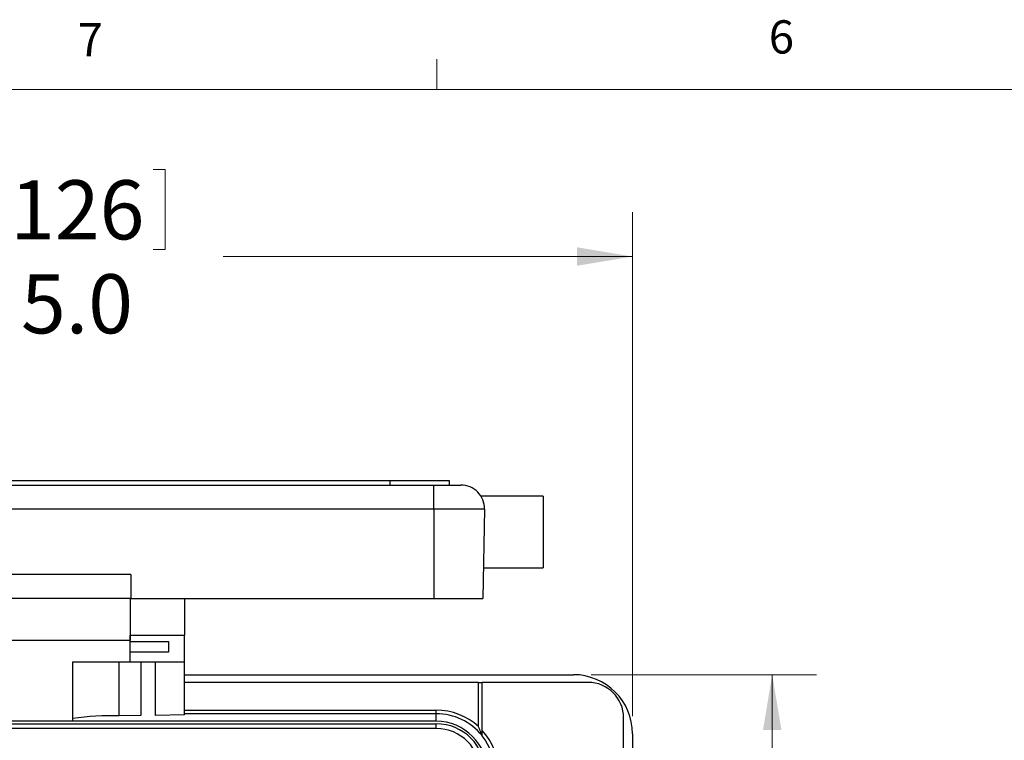
# Model space of a CAD drawing. Units: inches. Extents: x 0.4 to 16.6, y 0.2 to 10.8.
# Drawn here: x 3.4 to 6.2, y 8.8 to 10.8 of the extents above; entities that cross this region are included whole.
import ezdxf

# ---------------------------------------------------------------- set-up
doc = ezdxf.new("R2010")
doc.units = ezdxf.units.IN
doc.header["$MEASUREMENT"] = 0
doc.styles.add('SLDTEXTSTYLE0', font='TXT', dxfattribs={"width": 0.75})
doc.dimstyles.new('SLDDIMSTYLE2', dxfattribs={"dimtxt": 0.166667, "dimasz": 0.156, "dimexe": 0, "dimexo": 0.0625, "dimgap": 0.041667, "dimtad": 0, "dimtih": 1, "dimtoh": 1, "dimdec": 1, "dimlfac": 1.5, "dimrnd": 1e-09, "dimzin": 4, "dimdsep": 46, "dimtxsty": 'SLDTEXTSTYLE0', "dimsah": 1, "dimcen": 0.09, "dimadec": 0, "dimazin": 1, "dimtfac": 1, "dimtdec": 1, "dimtofl": 0, "dimtmove": 0, "dimatfit": 3, "dimfxl": 0, "dimfrac": 2, "dimtolj": 1, "dimtzin": 12, "dimarcsym": 0})
doc.dimstyles.new('SLDDIMSTYLE3', dxfattribs={"dimtxt": 0.166667, "dimasz": 0.156, "dimexe": 0, "dimexo": 0.0625, "dimgap": 0.041667, "dimtad": 0, "dimtih": 1, "dimtoh": 1, "dimdec": 1, "dimlfac": 1.5, "dimrnd": 1e-09, "dimzin": 12, "dimdsep": 46, "dimtxsty": 'SLDTEXTSTYLE0', "dimsah": 1, "dimcen": 0.09, "dimadec": 0, "dimazin": 3, "dimtfac": 1, "dimtdec": 1, "dimtofl": 0, "dimtmove": 0, "dimatfit": 3, "dimfxl": 0, "dimfrac": 2, "dimtolj": 1, "dimtzin": 12, "dimarcsym": 0})

# ---------------------------------------------------------------- blocks, each defined once
blk = doc.blocks.new('_D_5')
at = {"color": 7, "linetype": 'Continuous', "lineweight": 18}
for p, q in [((3.293, 10.4158), (3.293, 10.1908)), ((3.293, 10.4158), (3.3267, 10.4158)), ((3.7974, 10.4158), (3.7636, 10.4158)), ((3.7974, 10.4158), (3.7974, 10.1908)), ((1.8079, 8.8756), (1.8079, 10.2959)), ((5.1145, 8.8756), (5.1145, 10.2959)), ((3.293, 10.1908), (3.3267, 10.1908)), ((3.7974, 10.1908), (3.7636, 10.1908)), ((1.8079, 10.1709), (3.1291, 10.1709)), ((5.1145, 10.1709), (3.9612, 10.1709))]:
    blk.add_line(p, q, dxfattribs=at)
for points in [[(1.8079, 10.1709), (1.9639, 10.1449), (1.9639, 10.1969)], [(5.1145, 10.1709), (4.9585, 10.1969), (4.9585, 10.1449)]]:
    blk.add_solid(points, dxfattribs=at)
at = {"color": 7, "linetype": 'Continuous', "lineweight": 18, "char_height": 0.16667, "attachment_point": 1, "style": 'SLDTEXTSTYLE0'}
for s, insert in [('126', (3.3605, 10.3858)), ('5.0', (3.3913, 10.121))]:
    blk.add_mtext(s, dxfattribs=dict(at, insert=insert))
blk = doc.blocks.new('_D_6')
at = {"color": 7, "linetype": 'Continuous', "lineweight": 18}
for p, q in [((4.9979, 8.9922), (5.6333, 8.9922)), ((5.5083, 8.9922), (5.5083, 8.0958)), ((5.3176, 8.076), (5.3176, 7.851)), ((5.3176, 8.076), (5.3514, 8.076)), ((5.6989, 8.076), (5.6651, 8.076)), ((5.6989, 8.076), (5.6989, 7.851)), ((5.3176, 7.851), (5.3514, 7.851)), ((5.6989, 7.851), (5.6651, 7.851)), ((5.5083, 6.5856), (5.5083, 7.5664)), ((4.9979, 6.5856), (5.6333, 6.5856))]:
    blk.add_line(p, q, dxfattribs=at)
for points in [[(5.5083, 8.9922), (5.4823, 8.8362), (5.5343, 8.8362)], [(5.5083, 6.5856), (5.5343, 6.7416), (5.4823, 6.7416)]]:
    blk.add_solid(points, dxfattribs=at)
at = {"color": 7, "linetype": 'Continuous', "lineweight": 18, "char_height": 0.16667, "attachment_point": 1, "style": 'SLDTEXTSTYLE0'}
for s, insert in [('92', (5.3851, 8.046)), ('3.6', (5.3544, 7.7812))]:
    blk.add_mtext(s, dxfattribs=dict(at, insert=insert))

msp = doc.modelspace()

# ---------------------------------------------------------------- linework, layer by layer
at = {"color": 7, "linetype": 'Continuous', "lineweight": 18}
for p, q in [((4.5635, 10.6421), (4.5635, 10.7269)), ((0.6263, 10.6421), (16.3763, 10.6421))]:
    msp.add_line(p, q, dxfattribs=at)
at = {"color": 7, "linetype": 'Continuous', "lineweight": 25}
for p, q in [((2.3732, 9.5266), (4.5545, 9.5266)), ((2.4976, 9.54), (4.4309, 9.54)), ((4.4309, 9.54), (4.4309, 9.5266)), ((4.4309, 9.54), (4.5976, 9.54)), ((4.5545, 9.4588), (4.5545, 9.5266)), ((4.5545, 9.5266), (4.6309, 9.5266)), ((4.5976, 9.54), (4.5976, 9.5266)), ((4.8632, 9.495), (4.6885, 9.495)), ((4.8632, 9.495), (4.8632, 9.2933)), ((4.5545, 9.4588), (2.3732, 9.4588)), ((4.6976, 9.4588), (4.5545, 9.4588)), ((4.5545, 9.4588), (4.5545, 9.2066)), ((4.6976, 9.4588), (4.6932, 9.2066)), ((3.7012, 9.2746), (3.2265, 9.2746)), ((3.7012, 9.2746), (3.7012, 9.2066)), ((4.6947, 9.2933), (4.8632, 9.2933)), ((3.7012, 9.2066), (3.2265, 9.2066)), ((3.6989, 9.2066), (3.6989, 9.1036)), ((3.7012, 9.2066), (4.5545, 9.2066)), ((3.8522, 9.2066), (3.8522, 9.1036)), ((4.5545, 9.2066), (4.6932, 9.2066)), ((3.6989, 9.1112), (3.6985, 9.0886)), ((3.6989, 9.1036), (3.8522, 9.1036)), ((3.6989, 9.0859), (3.6989, 9.1036)), ((3.8522, 9.029), (3.8522, 9.1036)), ((3.6985, 9.0886), (3.2293, 9.0886)), ((3.6989, 9.0859), (3.8072, 9.0859)), ((3.6989, 9.0562), (3.6989, 9.0859)), ((3.8072, 9.0859), (3.8072, 9.0562)), ((3.8072, 9.0562), (3.6989, 9.0562)), ((3.6989, 9.029), (3.6989, 9.0562)), ((3.5369, 9.029), (3.6989, 9.029)), ((3.5369, 8.8611), (3.5369, 9.029)), ((3.6682, 8.876), (3.6682, 9.029)), ((3.6989, 9.029), (3.8522, 9.029)), ((3.7291, 9.029), (3.7291, 8.877)), ((3.77, 8.8777), (3.77, 9.029)), ((3.8522, 8.8791), (3.8522, 9.029)), ((3.8522, 8.9922), (4.9479, 8.9922)), ((4.6805, 8.9706), (3.8522, 8.9706)), ((4.6805, 8.8458), (4.6805, 8.9706)), ((4.6805, 8.9706), (4.6905, 8.9706)), ((4.9895, 8.9706), (4.6905, 8.9706)), ((4.6905, 8.8354), (4.6905, 8.9706)), ((3.8522, 8.8922), (4.5612, 8.8922)), ((4.5612, 8.8822), (3.8522, 8.8822)), ((4.5612, 8.8822), (4.5612, 8.8922)), ((4.5612, 8.861), (4.5612, 8.8822)), ((4.5612, 8.861), (2.3612, 8.861)), ((2.3612, 8.854), (4.5612, 8.854)), ((3.5369, 8.8611), (3.3809, 8.8611)), ((3.7291, 8.877), (3.6682, 8.876)), ((3.8522, 8.8791), (3.77, 8.8777)), ((4.5612, 8.8406), (4.5612, 8.854)), ((5.0895, 6.7072), (5.0895, 8.8706)), ((4.5612, 8.8406), (2.3612, 8.8406)), ((5.1145, 8.8256), (5.1145, 6.7522))]:
    msp.add_line(p, q, dxfattribs=at)
for centre, radius, start, end in [((4.6309, 9.46), 0.0667, 359, 90), ((4.9479, 8.8256), 0.1667, 0, 90), ((4.9895, 8.8706), 0.1, 0, 90), ((4.5612, 8.7156), 0.1767, 47.5092, 90), ((4.5612, 8.7156), 0.1667, 39.1042, 90), ((3.6444, 8.1218), 0.7546, 88.1939, 98.1911), ((4.5612, 8.7156), 0.1454, 0, 90), ((4.5612, 8.7156), 0.1384, 0, 90), ((4.5612, 8.7156), 0.1251, 0, 90), ((4.5612, 8.7156), 0.1763, 0, 42.8194), ((4.5612, 8.7156), 0.1663, 0, 38.9612)]:
    msp.add_arc(centre, radius, start, end, dxfattribs=at)
for points, knots in [([(4.6905, 8.8207), (4.6905, 8.8207), (4.6905, 8.8209), (4.6901, 8.8219), (4.689, 8.8249), (4.686, 8.8331), (4.6828, 8.8407), (4.6806, 8.8458), (4.6805, 8.8458)], [0, 0, 0, 0, 0.042284, 0.095394, 0.188348, 0.454695, 0.99608, 1, 1, 1, 1]), ([(4.6905, 8.8202), (4.6905, 8.8203), (4.6905, 8.8206), (4.6905, 8.8225), (4.6905, 8.8259), (4.6905, 8.8306), (4.6905, 8.834), (4.6905, 8.8354)], [0, 0, 0, 0, 0.1321213, 0.2632054, 0.4720402, 0.7844198, 1, 1, 1, 1])]:
    msp.add_open_spline(points, degree=3, knots=knots, dxfattribs=at)

# ---------------------------------------------------------------- texts
at = {"color": 7, "linetype": 'Continuous', "lineweight": 0, "char_height": 0.0937, "attachment_point": 1, "style": 'SLDTEXTSTYLE0'}
for s, insert in [('7', (3.551, 10.8287)), ('6', (5.4987, 10.8367))]:
    msp.add_mtext(s, dxfattribs=dict(at, insert=insert))

# ---------------------------------------------------------------- dimensions: what is measured, and where the dimension line sits
at = {"color": 7, "linetype": 'Continuous', "lineweight": 18}
dim = msp.add_linear_dim(base=(5.1145, 10.1709), p1=(1.8079, 8.8256), p2=(5.1145, 8.8256), dimstyle='SLDDIMSTYLE2', dxfattribs=at)
dim.commit()
dim.dimension.update_dxf_attribs({"geometry": '_D_5', "text_midpoint": (3.5452, 10.1709), "dimtype": 160})
dim = msp.add_linear_dim(base=(5.5083, 6.5856), p1=(4.9479, 8.9922), p2=(4.9479, 6.5856), angle=90, dimstyle='SLDDIMSTYLE3', dxfattribs=at)
dim.commit()
dim.dimension.update_dxf_attribs({"geometry": '_D_6', "text_midpoint": (5.5083, 7.8311), "dimtype": 160})

doc.saveas('drawing.dxf')
